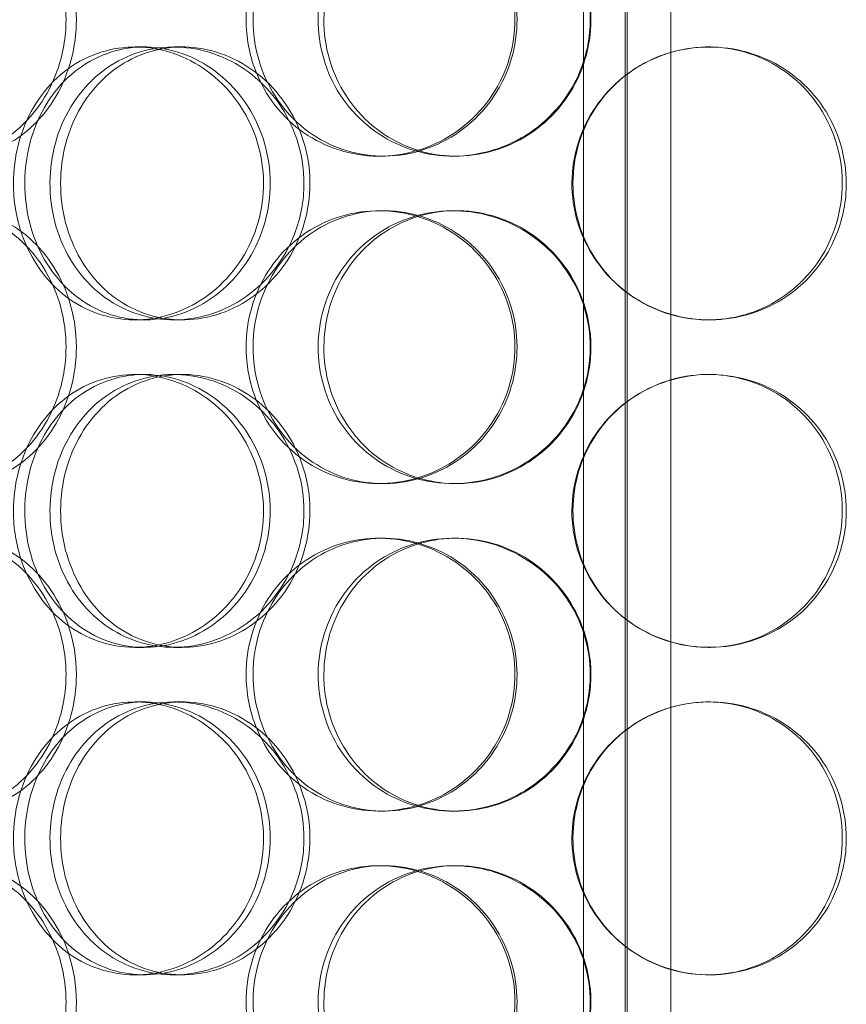
# Model space of a CAD drawing. Units: millimetres. Extents: x 245639 to 260896, y 159113 to 179484.
# Drawn here: x 254017 to 254169, y 175074 to 175255 of the extents above; entities that cross this region are included whole.
import ezdxf

# ---------------------------------------------------------------- set-up
doc = ezdxf.new("R2010")
doc.units = ezdxf.units.MM
doc.linetypes.add('DASHED', pattern=[0])
doc.layers.add('Hidden (ISO)', color=7, linetype='DASHED', lineweight=18)

msp = doc.modelspace()

# ---------------------------------------------------------------- linework, layer by layer
at = {"layer": 'Hidden (ISO)', "ltscale": 13.043367}
for p, q in [((254128.31, 173589.75), (254128.31, 175639.75)), ((254128.32, 175639.75), (254128.32, 173589.75)), ((254128.69, 173589.75), (254128.69, 175639.75))]:
    msp.add_line(p, q, dxfattribs=at)
at = {"layer": 'Hidden (ISO)', "ltscale": 12.691861}
for p, q in [((254120.69, 174532.87), (254120.69, 175477.75)), ((254136.69, 174532.87), (254136.69, 175477.75))]:
    msp.add_line(p, q, dxfattribs=at)
at = {"layer": 'Hidden (ISO)', "ltscale": 0.190278}
for p, q in [((254038.52, 175249.75), (254040.18, 175249.75)), ((254045.62, 175249.75), (254047.15, 175249.75)), ((254143.52, 175249.75), (254143.8, 175249.75)), ((254084.02, 175229.75), (254083.18, 175229.75)), ((254097.36, 175229.75), (254096.77, 175229.75)), ((254083.18, 175219.75), (254084.02, 175219.75)), ((254096.77, 175219.75), (254097.36, 175219.75)), ((254040.18, 175199.75), (254038.52, 175199.75)), ((254047.15, 175199.75), (254045.62, 175199.75)), ((254143.8, 175199.75), (254143.52, 175199.75)), ((254038.52, 175189.75), (254040.18, 175189.75)), ((254045.62, 175189.75), (254047.15, 175189.75)), ((254143.52, 175189.75), (254143.8, 175189.75)), ((254084.02, 175169.75), (254083.18, 175169.75)), ((254097.36, 175169.75), (254096.77, 175169.75)), ((254083.18, 175159.75), (254084.02, 175159.75)), ((254096.77, 175159.75), (254097.36, 175159.75)), ((254040.18, 175139.75), (254038.52, 175139.75)), ((254047.15, 175139.75), (254045.62, 175139.75)), ((254143.8, 175139.75), (254143.52, 175139.75)), ((254038.52, 175129.75), (254040.18, 175129.75)), ((254045.62, 175129.75), (254047.15, 175129.75)), ((254143.52, 175129.75), (254143.8, 175129.75)), ((254084.02, 175109.75), (254083.18, 175109.75)), ((254097.36, 175109.75), (254096.77, 175109.75)), ((254083.18, 175099.75), (254084.02, 175099.75)), ((254096.77, 175099.75), (254097.36, 175099.75)), ((254040.18, 175079.75), (254038.52, 175079.75)), ((254047.15, 175079.75), (254045.62, 175079.75)), ((254143.8, 175079.75), (254143.52, 175079.75))]:
    msp.add_line(p, q, dxfattribs=at)
at = {"layer": 'Hidden (ISO)', "ltscale": 7.513929}
for points in [[(254025.86, 175254.75), (254025.86, 175259.67), (254024.52, 175264.59), (254022.11, 175268.68), (254019.7, 175272.77), (254016.22, 175276.02), (254012.33, 175277.89), (254008.51, 175279.72), (254004.31, 175280.22), (254000.43, 175279.28), (253996.46, 175278.33), (253992.85, 175275.88), (253990.13, 175272.35), (253987.44, 175268.85), (253985.63, 175264.31), (253984.93, 175259.47), (253984.23, 175254.65), (253984.62, 175249.56), (253986.08, 175245.03), (253987.53, 175240.48), (253990.06, 175236.52), (253993.32, 175233.82), (253996.55, 175231.15), (254000.49, 175229.71), (254004.53, 175229.75), (254008.59, 175229.79), (254012.73, 175231.3), (254016.23, 175234.05), (254019.77, 175236.82), (254022.63, 175240.84), (254024.26, 175245.43), (254025.31, 175248.39), (254025.86, 175251.57), (254025.86, 175254.75)], [(254058.85, 175254.75), (254058.85, 175259.67), (254060.28, 175264.59), (254062.92, 175268.68), (254065.56, 175272.77), (254069.41, 175276.02), (254073.87, 175277.89), (254078.26, 175279.72), (254083.22, 175280.22), (254087.95, 175279.28), (254092.78, 175278.33), (254097.35, 175275.88), (254100.86, 175272.35), (254104.33, 175268.85), (254106.74, 175264.31), (254107.68, 175259.47), (254108.61, 175254.65), (254108.07, 175249.56), (254106.16, 175245.03), (254104.23, 175240.48), (254100.91, 175236.52), (254096.78, 175233.82), (254092.69, 175231.15), (254087.82, 175229.71), (254082.99, 175229.75), (254078.16, 175229.79), (254073.38, 175231.3), (254069.44, 175234.05), (254065.46, 175236.82), (254062.34, 175240.84), (254060.58, 175245.43), (254059.44, 175248.39), (254058.85, 175251.57), (254058.85, 175254.75)], [(254121.92, 175254.75), (254121.92, 175259.67), (254120.41, 175264.59), (254117.64, 175268.68), (254114.87, 175272.77), (254110.85, 175276.02), (254106.27, 175277.89), (254101.75, 175279.72), (254096.71, 175280.22), (254091.97, 175279.28), (254087.12, 175278.33), (254082.6, 175275.88), (254079.16, 175272.35), (254075.75, 175268.85), (254073.41, 175264.31), (254072.5, 175259.47), (254071.59, 175254.65), (254072.11, 175249.56), (254073.98, 175245.03), (254075.85, 175240.48), (254079.09, 175236.52), (254083.18, 175233.82), (254087.22, 175231.15), (254092.08, 175229.71), (254096.96, 175229.75), (254101.86, 175229.79), (254106.76, 175231.3), (254110.84, 175234.05), (254114.96, 175236.82), (254118.24, 175240.84), (254120.1, 175245.43), (254121.29, 175248.39), (254121.92, 175251.57), (254121.92, 175254.75)], [(254016.22, 175224.75), (254016.22, 175229.67), (254017.5, 175234.59), (254019.9, 175238.68), (254022.29, 175242.77), (254025.8, 175246.02), (254029.9, 175247.89), (254033.94, 175249.72), (254038.54, 175250.22), (254042.96, 175249.28), (254047.48, 175248.33), (254051.79, 175245.88), (254055.12, 175242.35), (254058.41, 175238.85), (254060.72, 175234.31), (254061.61, 175229.47), (254062.5, 175224.65), (254061.99, 175219.56), (254060.16, 175215.03), (254058.32, 175210.48), (254055.16, 175206.52), (254051.26, 175203.82), (254047.4, 175201.15), (254042.83, 175199.71), (254038.34, 175199.75), (254033.84, 175199.79), (254029.45, 175201.3), (254025.84, 175204.05), (254022.2, 175206.82), (254019.38, 175210.84), (254017.78, 175215.43), (254016.75, 175218.39), (254016.22, 175221.57), (254016.22, 175224.75)], [(254069.46, 175224.75), (254069.46, 175229.67), (254068, 175234.59), (254065.35, 175238.68), (254062.7, 175242.77), (254058.87, 175246.02), (254054.54, 175247.89), (254050.28, 175249.72), (254045.55, 175250.22), (254041.15, 175249.28), (254036.65, 175248.33), (254032.5, 175245.88), (254029.36, 175242.35), (254026.24, 175238.85), (254024.13, 175234.31), (254023.31, 175229.47), (254022.49, 175224.65), (254022.96, 175219.56), (254024.65, 175215.03), (254026.35, 175210.48), (254029.29, 175206.52), (254033.04, 175203.82), (254036.74, 175201.15), (254041.23, 175199.71), (254045.8, 175199.75), (254050.37, 175199.79), (254054.99, 175201.3), (254058.87, 175204.05), (254062.79, 175206.82), (254065.92, 175210.84), (254067.71, 175215.43), (254068.86, 175218.39), (254069.46, 175221.57), (254069.46, 175224.75)], [(254168.84, 175224.75), (254168.84, 175229.67), (254167.36, 175234.59), (254164.62, 175238.68), (254161.89, 175242.77), (254157.91, 175246.02), (254153.33, 175247.89), (254148.82, 175249.72), (254143.75, 175250.22), (254138.95, 175249.28), (254134.03, 175248.33), (254129.41, 175245.88), (254125.87, 175242.35), (254122.37, 175238.85), (254119.95, 175234.31), (254119.01, 175229.47), (254118.07, 175224.65), (254118.61, 175219.56), (254120.54, 175215.03), (254122.48, 175210.48), (254125.81, 175206.52), (254129.99, 175203.82), (254134.13, 175201.15), (254139.06, 175199.71), (254143.99, 175199.75), (254148.93, 175199.79), (254153.83, 175201.3), (254157.89, 175204.05), (254161.99, 175206.82), (254165.22, 175210.84), (254167.05, 175215.43), (254168.23, 175218.39), (254168.84, 175221.57), (254168.84, 175224.75)], [(254025.86, 175194.75), (254025.86, 175199.67), (254024.52, 175204.59), (254022.11, 175208.68), (254019.7, 175212.77), (254016.22, 175216.02), (254012.33, 175217.89), (254008.51, 175219.72), (254004.31, 175220.22), (254000.43, 175219.28), (253996.46, 175218.33), (253992.85, 175215.88), (253990.13, 175212.35), (253987.44, 175208.85), (253985.63, 175204.31), (253984.93, 175199.47), (253984.23, 175194.65), (253984.62, 175189.56), (253986.08, 175185.03), (253987.53, 175180.48), (253990.06, 175176.52), (253993.32, 175173.82), (253996.55, 175171.15), (254000.49, 175169.71), (254004.53, 175169.75), (254008.59, 175169.79), (254012.73, 175171.3), (254016.23, 175174.05), (254019.77, 175176.82), (254022.63, 175180.84), (254024.26, 175185.43), (254025.31, 175188.39), (254025.86, 175191.57), (254025.86, 175194.75)], [(254058.85, 175194.75), (254058.85, 175199.67), (254060.28, 175204.59), (254062.92, 175208.68), (254065.56, 175212.77), (254069.41, 175216.02), (254073.87, 175217.89), (254078.26, 175219.72), (254083.22, 175220.22), (254087.95, 175219.28), (254092.78, 175218.33), (254097.35, 175215.88), (254100.86, 175212.35), (254104.33, 175208.85), (254106.74, 175204.31), (254107.68, 175199.47), (254108.61, 175194.65), (254108.07, 175189.56), (254106.16, 175185.03), (254104.23, 175180.48), (254100.91, 175176.52), (254096.78, 175173.82), (254092.69, 175171.15), (254087.82, 175169.71), (254082.99, 175169.75), (254078.16, 175169.79), (254073.38, 175171.3), (254069.44, 175174.05), (254065.46, 175176.82), (254062.34, 175180.84), (254060.58, 175185.43), (254059.44, 175188.39), (254058.85, 175191.57), (254058.85, 175194.75)], [(254121.92, 175194.75), (254121.92, 175199.67), (254120.41, 175204.59), (254117.64, 175208.68), (254114.87, 175212.77), (254110.85, 175216.02), (254106.27, 175217.89), (254101.75, 175219.72), (254096.71, 175220.22), (254091.97, 175219.28), (254087.12, 175218.33), (254082.6, 175215.88), (254079.16, 175212.35), (254075.75, 175208.85), (254073.41, 175204.31), (254072.5, 175199.47), (254071.59, 175194.65), (254072.11, 175189.56), (254073.98, 175185.03), (254075.85, 175180.48), (254079.09, 175176.52), (254083.18, 175173.82), (254087.22, 175171.15), (254092.08, 175169.71), (254096.96, 175169.75), (254101.86, 175169.79), (254106.76, 175171.3), (254110.84, 175174.05), (254114.96, 175176.82), (254118.24, 175180.84), (254120.1, 175185.43), (254121.29, 175188.39), (254121.92, 175191.57), (254121.92, 175194.75)], [(254016.22, 175164.75), (254016.22, 175169.67), (254017.5, 175174.59), (254019.9, 175178.68), (254022.29, 175182.77), (254025.8, 175186.02), (254029.9, 175187.89), (254033.94, 175189.72), (254038.54, 175190.22), (254042.96, 175189.28), (254047.48, 175188.33), (254051.79, 175185.88), (254055.12, 175182.35), (254058.41, 175178.85), (254060.72, 175174.31), (254061.61, 175169.47), (254062.5, 175164.65), (254061.99, 175159.56), (254060.16, 175155.03), (254058.32, 175150.48), (254055.16, 175146.52), (254051.26, 175143.82), (254047.4, 175141.15), (254042.83, 175139.71), (254038.34, 175139.75), (254033.84, 175139.79), (254029.45, 175141.3), (254025.84, 175144.05), (254022.2, 175146.82), (254019.38, 175150.84), (254017.78, 175155.43), (254016.75, 175158.39), (254016.22, 175161.57), (254016.22, 175164.75)], [(254069.46, 175164.75), (254069.46, 175169.67), (254068, 175174.59), (254065.35, 175178.68), (254062.7, 175182.77), (254058.87, 175186.02), (254054.54, 175187.89), (254050.28, 175189.72), (254045.55, 175190.22), (254041.15, 175189.28), (254036.65, 175188.33), (254032.5, 175185.88), (254029.36, 175182.35), (254026.24, 175178.85), (254024.13, 175174.31), (254023.31, 175169.47), (254022.49, 175164.65), (254022.96, 175159.56), (254024.65, 175155.03), (254026.35, 175150.48), (254029.29, 175146.52), (254033.04, 175143.82), (254036.74, 175141.15), (254041.23, 175139.71), (254045.8, 175139.75), (254050.37, 175139.79), (254054.99, 175141.3), (254058.87, 175144.05), (254062.79, 175146.82), (254065.92, 175150.84), (254067.71, 175155.43), (254068.86, 175158.39), (254069.46, 175161.57), (254069.46, 175164.75)], [(254168.84, 175164.75), (254168.84, 175169.67), (254167.36, 175174.59), (254164.62, 175178.68), (254161.89, 175182.77), (254157.91, 175186.02), (254153.33, 175187.89), (254148.82, 175189.72), (254143.75, 175190.22), (254138.95, 175189.28), (254134.03, 175188.33), (254129.41, 175185.88), (254125.87, 175182.35), (254122.37, 175178.85), (254119.95, 175174.31), (254119.01, 175169.47), (254118.07, 175164.65), (254118.61, 175159.56), (254120.54, 175155.03), (254122.48, 175150.48), (254125.81, 175146.52), (254129.99, 175143.82), (254134.13, 175141.15), (254139.06, 175139.71), (254143.99, 175139.75), (254148.93, 175139.79), (254153.83, 175141.3), (254157.89, 175144.05), (254161.99, 175146.82), (254165.22, 175150.84), (254167.05, 175155.43), (254168.23, 175158.39), (254168.84, 175161.57), (254168.84, 175164.75)], [(254025.86, 175134.75), (254025.86, 175139.67), (254024.52, 175144.59), (254022.11, 175148.68), (254019.7, 175152.77), (254016.22, 175156.02), (254012.33, 175157.89), (254008.51, 175159.72), (254004.31, 175160.22), (254000.43, 175159.28), (253996.46, 175158.33), (253992.85, 175155.88), (253990.13, 175152.35), (253987.44, 175148.85), (253985.63, 175144.31), (253984.93, 175139.47), (253984.23, 175134.65), (253984.62, 175129.56), (253986.08, 175125.03), (253987.53, 175120.48), (253990.06, 175116.52), (253993.32, 175113.82), (253996.55, 175111.15), (254000.49, 175109.71), (254004.53, 175109.75), (254008.59, 175109.79), (254012.73, 175111.3), (254016.23, 175114.05), (254019.77, 175116.82), (254022.63, 175120.84), (254024.26, 175125.43), (254025.31, 175128.39), (254025.86, 175131.57), (254025.86, 175134.75)], [(254058.85, 175134.75), (254058.85, 175139.67), (254060.28, 175144.59), (254062.92, 175148.68), (254065.56, 175152.77), (254069.41, 175156.02), (254073.87, 175157.89), (254078.26, 175159.72), (254083.22, 175160.22), (254087.95, 175159.28), (254092.78, 175158.33), (254097.35, 175155.88), (254100.86, 175152.35), (254104.33, 175148.85), (254106.74, 175144.31), (254107.68, 175139.47), (254108.61, 175134.65), (254108.07, 175129.56), (254106.16, 175125.03), (254104.23, 175120.48), (254100.91, 175116.52), (254096.78, 175113.82), (254092.69, 175111.15), (254087.82, 175109.71), (254082.99, 175109.75), (254078.16, 175109.79), (254073.38, 175111.3), (254069.44, 175114.05), (254065.46, 175116.82), (254062.34, 175120.84), (254060.58, 175125.43), (254059.44, 175128.39), (254058.85, 175131.57), (254058.85, 175134.75)], [(254121.92, 175134.75), (254121.92, 175139.67), (254120.41, 175144.59), (254117.64, 175148.68), (254114.87, 175152.77), (254110.85, 175156.02), (254106.27, 175157.89), (254101.75, 175159.72), (254096.71, 175160.22), (254091.97, 175159.28), (254087.12, 175158.33), (254082.6, 175155.88), (254079.16, 175152.35), (254075.75, 175148.85), (254073.41, 175144.31), (254072.5, 175139.47), (254071.59, 175134.65), (254072.11, 175129.56), (254073.98, 175125.03), (254075.85, 175120.48), (254079.09, 175116.52), (254083.18, 175113.82), (254087.22, 175111.15), (254092.08, 175109.71), (254096.96, 175109.75), (254101.86, 175109.79), (254106.76, 175111.3), (254110.84, 175114.05), (254114.96, 175116.82), (254118.24, 175120.84), (254120.1, 175125.43), (254121.29, 175128.39), (254121.92, 175131.57), (254121.92, 175134.75)], [(254016.22, 175104.75), (254016.22, 175109.67), (254017.5, 175114.59), (254019.9, 175118.68), (254022.29, 175122.77), (254025.8, 175126.02), (254029.9, 175127.89), (254033.94, 175129.72), (254038.54, 175130.22), (254042.96, 175129.28), (254047.48, 175128.33), (254051.79, 175125.88), (254055.12, 175122.35), (254058.41, 175118.85), (254060.72, 175114.31), (254061.61, 175109.47), (254062.5, 175104.65), (254061.99, 175099.56), (254060.16, 175095.03), (254058.32, 175090.48), (254055.16, 175086.52), (254051.26, 175083.82), (254047.4, 175081.15), (254042.83, 175079.71), (254038.34, 175079.75), (254033.84, 175079.79), (254029.45, 175081.3), (254025.84, 175084.05), (254022.2, 175086.82), (254019.38, 175090.84), (254017.78, 175095.43), (254016.75, 175098.39), (254016.22, 175101.57), (254016.22, 175104.75)], [(254069.46, 175104.75), (254069.46, 175109.67), (254068, 175114.59), (254065.35, 175118.68), (254062.7, 175122.77), (254058.87, 175126.02), (254054.54, 175127.89), (254050.28, 175129.72), (254045.55, 175130.22), (254041.15, 175129.28), (254036.65, 175128.33), (254032.5, 175125.88), (254029.36, 175122.35), (254026.24, 175118.85), (254024.13, 175114.31), (254023.31, 175109.47), (254022.49, 175104.65), (254022.96, 175099.56), (254024.65, 175095.03), (254026.35, 175090.48), (254029.29, 175086.52), (254033.04, 175083.82), (254036.74, 175081.15), (254041.23, 175079.71), (254045.8, 175079.75), (254050.37, 175079.79), (254054.99, 175081.3), (254058.87, 175084.05), (254062.79, 175086.82), (254065.92, 175090.84), (254067.71, 175095.43), (254068.86, 175098.39), (254069.46, 175101.57), (254069.46, 175104.75)], [(254168.84, 175104.75), (254168.84, 175109.67), (254167.36, 175114.59), (254164.62, 175118.68), (254161.89, 175122.77), (254157.91, 175126.02), (254153.33, 175127.89), (254148.82, 175129.72), (254143.75, 175130.22), (254138.95, 175129.28), (254134.03, 175128.33), (254129.41, 175125.88), (254125.87, 175122.35), (254122.37, 175118.85), (254119.95, 175114.31), (254119.01, 175109.47), (254118.07, 175104.65), (254118.61, 175099.56), (254120.54, 175095.03), (254122.48, 175090.48), (254125.81, 175086.52), (254129.99, 175083.82), (254134.13, 175081.15), (254139.06, 175079.71), (254143.99, 175079.75), (254148.93, 175079.79), (254153.83, 175081.3), (254157.89, 175084.05), (254161.99, 175086.82), (254165.22, 175090.84), (254167.05, 175095.43), (254168.23, 175098.39), (254168.84, 175101.57), (254168.84, 175104.75)], [(254025.86, 175074.75), (254025.86, 175079.67), (254024.52, 175084.59), (254022.11, 175088.68), (254019.7, 175092.77), (254016.22, 175096.02), (254012.33, 175097.89), (254008.51, 175099.72), (254004.31, 175100.22), (254000.43, 175099.28), (253996.46, 175098.33), (253992.85, 175095.88), (253990.13, 175092.35), (253987.44, 175088.85), (253985.63, 175084.31), (253984.93, 175079.47), (253984.23, 175074.65), (253984.62, 175069.56), (253986.08, 175065.03), (253987.53, 175060.48), (253990.06, 175056.52), (253993.32, 175053.82), (253996.55, 175051.15), (254000.49, 175049.71), (254004.53, 175049.75), (254008.59, 175049.79), (254012.73, 175051.3), (254016.23, 175054.05), (254019.77, 175056.82), (254022.63, 175060.84), (254024.26, 175065.43), (254025.31, 175068.39), (254025.86, 175071.57), (254025.86, 175074.75)], [(254058.85, 175074.75), (254058.85, 175079.67), (254060.28, 175084.59), (254062.92, 175088.68), (254065.56, 175092.77), (254069.41, 175096.02), (254073.87, 175097.89), (254078.26, 175099.72), (254083.22, 175100.22), (254087.95, 175099.28), (254092.78, 175098.33), (254097.35, 175095.88), (254100.86, 175092.35), (254104.33, 175088.85), (254106.74, 175084.31), (254107.68, 175079.47), (254108.61, 175074.65), (254108.07, 175069.56), (254106.16, 175065.03), (254104.23, 175060.48), (254100.91, 175056.52), (254096.78, 175053.82), (254092.69, 175051.15), (254087.82, 175049.71), (254082.99, 175049.75), (254078.16, 175049.79), (254073.38, 175051.3), (254069.44, 175054.05), (254065.46, 175056.82), (254062.34, 175060.84), (254060.58, 175065.43), (254059.44, 175068.39), (254058.85, 175071.57), (254058.85, 175074.75)], [(254121.92, 175074.75), (254121.92, 175079.67), (254120.41, 175084.59), (254117.64, 175088.68), (254114.87, 175092.77), (254110.85, 175096.02), (254106.27, 175097.89), (254101.75, 175099.72), (254096.71, 175100.22), (254091.97, 175099.28), (254087.12, 175098.33), (254082.6, 175095.88), (254079.16, 175092.35), (254075.75, 175088.85), (254073.41, 175084.31), (254072.5, 175079.47), (254071.59, 175074.65), (254072.11, 175069.56), (254073.98, 175065.03), (254075.85, 175060.48), (254079.09, 175056.52), (254083.18, 175053.82), (254087.22, 175051.15), (254092.08, 175049.71), (254096.96, 175049.75), (254101.86, 175049.79), (254106.76, 175051.3), (254110.84, 175054.05), (254114.96, 175056.82), (254118.24, 175060.84), (254120.1, 175065.43), (254121.29, 175068.39), (254121.92, 175071.57), (254121.92, 175074.75)]]:
    msp.add_open_spline(points, degree=3, knots=[-3.141593, -3.141593, -3.141593, -3.141593, -2.550756, -2.550756, -2.550756, -1.9595, -1.9595, -1.9595, -1.37715, -1.37715, -1.37715, -0.781065, -0.781065, -0.781065, -0.190012, -0.190012, -0.190012, 0.399119, 0.399119, 0.399119, 0.991975, 0.991975, 0.991975, 1.578384, 1.578384, 1.578384, 2.166167, 2.166167, 2.166167, 2.759628, 2.759628, 2.759628, 3.141593, 3.141593, 3.141593, 3.141593], dxfattribs=at)
at = {"layer": 'Hidden (ISO)', "ltscale": 7.44412}
for points in [[(254027.76, 175254.75), (254027.76, 175249.81), (254026.44, 175244.87), (254024.05, 175240.77), (254021.67, 175236.68), (254018.24, 175233.44), (254014.42, 175231.58), (254010.66, 175229.76), (254006.53, 175229.28), (254002.72, 175230.24), (253998.82, 175231.21), (253995.28, 175233.69), (253992.62, 175237.24), (253989.98, 175240.77), (253988.22, 175245.35), (253987.56, 175250.22), (253986.89, 175255.07), (253987.32, 175260.18), (253988.79, 175264.7), (253990.26, 175269.25), (253992.78, 175273.18), (253996.02, 175275.84), (253999.21, 175278.46), (254003.1, 175279.84), (254007.08, 175279.75), (254011.07, 175279.65), (254015.13, 175278.07), (254018.54, 175275.26), (254021.99, 175272.43), (254024.76, 175268.35), (254026.31, 175263.72), (254027.26, 175260.86), (254027.76, 175257.81), (254027.76, 175254.75)], [(254060.14, 175254.75), (254060.14, 175249.81), (254061.55, 175244.87), (254064.16, 175240.77), (254066.77, 175236.68), (254070.57, 175233.44), (254074.96, 175231.58), (254079.28, 175229.76), (254084.15, 175229.28), (254088.79, 175230.24), (254093.55, 175231.21), (254098.03, 175233.69), (254101.46, 175237.24), (254104.87, 175240.77), (254107.22, 175245.35), (254108.1, 175250.22), (254108.99, 175255.07), (254108.41, 175260.18), (254106.47, 175264.7), (254104.53, 175269.25), (254101.22, 175273.18), (254097.12, 175275.84), (254093.08, 175278.46), (254088.28, 175279.84), (254083.54, 175279.75), (254078.79, 175279.65), (254074.12, 175278.07), (254070.28, 175275.26), (254066.39, 175272.43), (254063.38, 175268.35), (254061.7, 175263.72), (254060.67, 175260.86), (254060.14, 175257.81), (254060.14, 175254.75)], [(254122.04, 175254.75), (254122.04, 175249.81), (254120.55, 175244.87), (254117.81, 175240.77), (254115.08, 175236.68), (254111.12, 175233.44), (254106.6, 175231.58), (254102.16, 175229.76), (254097.21, 175229.28), (254092.56, 175230.24), (254087.79, 175231.21), (254083.35, 175233.69), (254079.98, 175237.24), (254076.64, 175240.77), (254074.36, 175245.35), (254073.5, 175250.22), (254072.65, 175255.07), (254073.2, 175260.18), (254075.09, 175264.7), (254076.98, 175269.25), (254080.21, 175273.18), (254084.26, 175275.84), (254088.26, 175278.46), (254093.05, 175279.84), (254097.85, 175279.75), (254102.66, 175279.65), (254107.46, 175278.07), (254111.44, 175275.26), (254115.46, 175272.43), (254118.63, 175268.35), (254120.39, 175263.72), (254121.48, 175260.86), (254122.04, 175257.81), (254122.04, 175254.75)], [(254018.29, 175224.75), (254018.29, 175219.81), (254019.57, 175214.87), (254021.94, 175210.77), (254024.3, 175206.68), (254027.76, 175203.44), (254031.8, 175201.58), (254035.77, 175199.76), (254040.29, 175199.28), (254044.63, 175200.24), (254049.08, 175201.21), (254053.31, 175203.69), (254056.56, 175207.24), (254059.79, 175210.77), (254062.04, 175215.35), (254062.88, 175220.22), (254063.73, 175225.07), (254063.17, 175230.18), (254061.33, 175234.7), (254059.47, 175239.25), (254056.32, 175243.18), (254052.45, 175245.84), (254048.64, 175248.46), (254044.14, 175249.84), (254039.74, 175249.75), (254035.32, 175249.65), (254031.02, 175248.07), (254027.5, 175245.26), (254023.95, 175242.43), (254021.22, 175238.35), (254019.71, 175233.72), (254018.77, 175230.86), (254018.29, 175227.81), (254018.29, 175224.75)], [(254070.55, 175224.75), (254070.55, 175219.81), (254069.11, 175214.87), (254066.49, 175210.77), (254063.87, 175206.68), (254060.1, 175203.44), (254055.84, 175201.58), (254051.64, 175199.76), (254047, 175199.28), (254042.68, 175200.24), (254038.26, 175201.21), (254034.18, 175203.69), (254031.11, 175207.24), (254028.06, 175210.77), (254026, 175215.35), (254025.22, 175220.22), (254024.45, 175225.07), (254024.95, 175230.18), (254026.66, 175234.7), (254028.37, 175239.25), (254031.31, 175243.18), (254035.03, 175245.84), (254038.7, 175248.46), (254043.13, 175249.84), (254047.61, 175249.75), (254052.1, 175249.65), (254056.63, 175248.07), (254060.41, 175245.26), (254064.24, 175242.43), (254067.27, 175238.35), (254068.97, 175233.72), (254070.01, 175230.86), (254070.55, 175227.81), (254070.55, 175224.75)], [(254168.1, 175224.75), (254168.1, 175219.81), (254166.63, 175214.87), (254163.93, 175210.77), (254161.23, 175206.68), (254157.31, 175203.44), (254152.8, 175201.58), (254148.36, 175199.76), (254143.38, 175199.28), (254138.66, 175200.24), (254133.83, 175201.21), (254129.29, 175203.69), (254125.83, 175207.24), (254122.4, 175210.77), (254120.04, 175215.35), (254119.15, 175220.22), (254118.27, 175225.07), (254118.84, 175230.18), (254120.79, 175234.7), (254122.74, 175239.25), (254126.07, 175243.18), (254130.22, 175245.84), (254134.31, 175248.46), (254139.17, 175249.84), (254144.01, 175249.75), (254148.86, 175249.65), (254153.66, 175248.07), (254157.61, 175245.26), (254161.61, 175242.43), (254164.74, 175238.35), (254166.47, 175233.72), (254167.54, 175230.86), (254168.1, 175227.81), (254168.1, 175224.75)], [(254027.76, 175194.75), (254027.76, 175189.81), (254026.44, 175184.87), (254024.05, 175180.77), (254021.67, 175176.68), (254018.24, 175173.44), (254014.42, 175171.58), (254010.66, 175169.76), (254006.53, 175169.28), (254002.72, 175170.24), (253998.82, 175171.21), (253995.28, 175173.69), (253992.62, 175177.24), (253989.98, 175180.77), (253988.22, 175185.35), (253987.56, 175190.22), (253986.89, 175195.07), (253987.32, 175200.18), (253988.79, 175204.7), (253990.26, 175209.25), (253992.78, 175213.18), (253996.02, 175215.84), (253999.21, 175218.46), (254003.1, 175219.84), (254007.08, 175219.75), (254011.07, 175219.65), (254015.13, 175218.07), (254018.54, 175215.26), (254021.99, 175212.43), (254024.76, 175208.35), (254026.31, 175203.72), (254027.26, 175200.86), (254027.76, 175197.81), (254027.76, 175194.75)], [(254060.14, 175194.75), (254060.14, 175189.81), (254061.55, 175184.87), (254064.16, 175180.77), (254066.77, 175176.68), (254070.57, 175173.44), (254074.96, 175171.58), (254079.28, 175169.76), (254084.15, 175169.28), (254088.79, 175170.24), (254093.55, 175171.21), (254098.03, 175173.69), (254101.46, 175177.24), (254104.87, 175180.77), (254107.22, 175185.35), (254108.1, 175190.22), (254108.99, 175195.07), (254108.41, 175200.18), (254106.47, 175204.7), (254104.53, 175209.25), (254101.22, 175213.18), (254097.12, 175215.84), (254093.08, 175218.46), (254088.28, 175219.84), (254083.54, 175219.75), (254078.79, 175219.65), (254074.12, 175218.07), (254070.28, 175215.26), (254066.39, 175212.43), (254063.38, 175208.35), (254061.7, 175203.72), (254060.67, 175200.86), (254060.14, 175197.81), (254060.14, 175194.75)], [(254122.04, 175194.75), (254122.04, 175189.81), (254120.55, 175184.87), (254117.81, 175180.77), (254115.08, 175176.68), (254111.12, 175173.44), (254106.6, 175171.58), (254102.16, 175169.76), (254097.21, 175169.28), (254092.56, 175170.24), (254087.79, 175171.21), (254083.35, 175173.69), (254079.98, 175177.24), (254076.64, 175180.77), (254074.36, 175185.35), (254073.5, 175190.22), (254072.65, 175195.07), (254073.2, 175200.18), (254075.09, 175204.7), (254076.98, 175209.25), (254080.21, 175213.18), (254084.26, 175215.84), (254088.26, 175218.46), (254093.05, 175219.84), (254097.85, 175219.75), (254102.66, 175219.65), (254107.46, 175218.07), (254111.44, 175215.26), (254115.46, 175212.43), (254118.63, 175208.35), (254120.39, 175203.72), (254121.48, 175200.86), (254122.04, 175197.81), (254122.04, 175194.75)], [(254018.29, 175164.75), (254018.29, 175159.81), (254019.57, 175154.87), (254021.94, 175150.77), (254024.3, 175146.68), (254027.76, 175143.44), (254031.8, 175141.58), (254035.77, 175139.76), (254040.29, 175139.28), (254044.63, 175140.24), (254049.08, 175141.21), (254053.31, 175143.69), (254056.56, 175147.24), (254059.79, 175150.77), (254062.04, 175155.35), (254062.88, 175160.22), (254063.73, 175165.07), (254063.17, 175170.18), (254061.33, 175174.7), (254059.47, 175179.25), (254056.32, 175183.18), (254052.45, 175185.84), (254048.64, 175188.46), (254044.14, 175189.84), (254039.74, 175189.75), (254035.32, 175189.65), (254031.02, 175188.07), (254027.5, 175185.26), (254023.95, 175182.43), (254021.22, 175178.35), (254019.71, 175173.72), (254018.77, 175170.86), (254018.29, 175167.81), (254018.29, 175164.75)], [(254070.55, 175164.75), (254070.55, 175159.81), (254069.11, 175154.87), (254066.49, 175150.77), (254063.87, 175146.68), (254060.1, 175143.44), (254055.84, 175141.58), (254051.64, 175139.76), (254047, 175139.28), (254042.68, 175140.24), (254038.26, 175141.21), (254034.18, 175143.69), (254031.11, 175147.24), (254028.06, 175150.77), (254026, 175155.35), (254025.22, 175160.22), (254024.45, 175165.07), (254024.95, 175170.18), (254026.66, 175174.7), (254028.37, 175179.25), (254031.31, 175183.18), (254035.03, 175185.84), (254038.7, 175188.46), (254043.13, 175189.84), (254047.61, 175189.75), (254052.1, 175189.65), (254056.63, 175188.07), (254060.41, 175185.26), (254064.24, 175182.43), (254067.27, 175178.35), (254068.97, 175173.72), (254070.01, 175170.86), (254070.55, 175167.81), (254070.55, 175164.75)], [(254168.1, 175164.75), (254168.1, 175159.81), (254166.63, 175154.87), (254163.93, 175150.77), (254161.23, 175146.68), (254157.31, 175143.44), (254152.8, 175141.58), (254148.36, 175139.76), (254143.38, 175139.28), (254138.66, 175140.24), (254133.83, 175141.21), (254129.29, 175143.69), (254125.83, 175147.24), (254122.4, 175150.77), (254120.04, 175155.35), (254119.15, 175160.22), (254118.27, 175165.07), (254118.84, 175170.18), (254120.79, 175174.7), (254122.74, 175179.25), (254126.07, 175183.18), (254130.22, 175185.84), (254134.31, 175188.46), (254139.17, 175189.84), (254144.01, 175189.75), (254148.86, 175189.65), (254153.66, 175188.07), (254157.61, 175185.26), (254161.61, 175182.43), (254164.74, 175178.35), (254166.47, 175173.72), (254167.54, 175170.86), (254168.1, 175167.81), (254168.1, 175164.75)], [(254027.76, 175134.75), (254027.76, 175129.81), (254026.44, 175124.87), (254024.05, 175120.77), (254021.67, 175116.68), (254018.24, 175113.44), (254014.42, 175111.58), (254010.66, 175109.76), (254006.53, 175109.28), (254002.72, 175110.24), (253998.82, 175111.21), (253995.28, 175113.69), (253992.62, 175117.24), (253989.98, 175120.77), (253988.22, 175125.35), (253987.56, 175130.22), (253986.89, 175135.07), (253987.32, 175140.18), (253988.79, 175144.7), (253990.26, 175149.25), (253992.78, 175153.18), (253996.02, 175155.84), (253999.21, 175158.46), (254003.1, 175159.84), (254007.08, 175159.75), (254011.07, 175159.65), (254015.13, 175158.07), (254018.54, 175155.26), (254021.99, 175152.43), (254024.76, 175148.35), (254026.31, 175143.72), (254027.26, 175140.86), (254027.76, 175137.81), (254027.76, 175134.75)], [(254060.14, 175134.75), (254060.14, 175129.81), (254061.55, 175124.87), (254064.16, 175120.77), (254066.77, 175116.68), (254070.57, 175113.44), (254074.96, 175111.58), (254079.28, 175109.76), (254084.15, 175109.28), (254088.79, 175110.24), (254093.55, 175111.21), (254098.03, 175113.69), (254101.46, 175117.24), (254104.87, 175120.77), (254107.22, 175125.35), (254108.1, 175130.22), (254108.99, 175135.07), (254108.41, 175140.18), (254106.47, 175144.7), (254104.53, 175149.25), (254101.22, 175153.18), (254097.12, 175155.84), (254093.08, 175158.46), (254088.28, 175159.84), (254083.54, 175159.75), (254078.79, 175159.65), (254074.12, 175158.07), (254070.28, 175155.26), (254066.39, 175152.43), (254063.38, 175148.35), (254061.7, 175143.72), (254060.67, 175140.86), (254060.14, 175137.81), (254060.14, 175134.75)], [(254122.04, 175134.75), (254122.04, 175129.81), (254120.55, 175124.87), (254117.81, 175120.77), (254115.08, 175116.68), (254111.12, 175113.44), (254106.6, 175111.58), (254102.16, 175109.76), (254097.21, 175109.28), (254092.56, 175110.24), (254087.79, 175111.21), (254083.35, 175113.69), (254079.98, 175117.24), (254076.64, 175120.77), (254074.36, 175125.35), (254073.5, 175130.22), (254072.65, 175135.07), (254073.2, 175140.18), (254075.09, 175144.7), (254076.98, 175149.25), (254080.21, 175153.18), (254084.26, 175155.84), (254088.26, 175158.46), (254093.05, 175159.84), (254097.85, 175159.75), (254102.66, 175159.65), (254107.46, 175158.07), (254111.44, 175155.26), (254115.46, 175152.43), (254118.63, 175148.35), (254120.39, 175143.72), (254121.48, 175140.86), (254122.04, 175137.81), (254122.04, 175134.75)], [(254018.29, 175104.75), (254018.29, 175099.81), (254019.57, 175094.87), (254021.94, 175090.77), (254024.3, 175086.68), (254027.76, 175083.44), (254031.8, 175081.58), (254035.77, 175079.76), (254040.29, 175079.28), (254044.63, 175080.24), (254049.08, 175081.21), (254053.31, 175083.69), (254056.56, 175087.24), (254059.79, 175090.77), (254062.04, 175095.35), (254062.88, 175100.22), (254063.73, 175105.07), (254063.17, 175110.18), (254061.33, 175114.7), (254059.47, 175119.25), (254056.32, 175123.18), (254052.45, 175125.84), (254048.64, 175128.46), (254044.14, 175129.84), (254039.74, 175129.75), (254035.32, 175129.65), (254031.02, 175128.07), (254027.5, 175125.26), (254023.95, 175122.43), (254021.22, 175118.35), (254019.71, 175113.72), (254018.77, 175110.86), (254018.29, 175107.81), (254018.29, 175104.75)], [(254070.55, 175104.75), (254070.55, 175099.81), (254069.11, 175094.87), (254066.49, 175090.77), (254063.87, 175086.68), (254060.1, 175083.44), (254055.84, 175081.58), (254051.64, 175079.76), (254047, 175079.28), (254042.68, 175080.24), (254038.26, 175081.21), (254034.18, 175083.69), (254031.11, 175087.24), (254028.06, 175090.77), (254026, 175095.35), (254025.22, 175100.22), (254024.45, 175105.07), (254024.95, 175110.18), (254026.66, 175114.7), (254028.37, 175119.25), (254031.31, 175123.18), (254035.03, 175125.84), (254038.7, 175128.46), (254043.13, 175129.84), (254047.61, 175129.75), (254052.1, 175129.65), (254056.63, 175128.07), (254060.41, 175125.26), (254064.24, 175122.43), (254067.27, 175118.35), (254068.97, 175113.72), (254070.01, 175110.86), (254070.55, 175107.81), (254070.55, 175104.75)], [(254168.1, 175104.75), (254168.1, 175099.81), (254166.63, 175094.87), (254163.93, 175090.77), (254161.23, 175086.68), (254157.31, 175083.44), (254152.8, 175081.58), (254148.36, 175079.76), (254143.38, 175079.28), (254138.66, 175080.24), (254133.83, 175081.21), (254129.29, 175083.69), (254125.83, 175087.24), (254122.4, 175090.77), (254120.04, 175095.35), (254119.15, 175100.22), (254118.27, 175105.07), (254118.84, 175110.18), (254120.79, 175114.7), (254122.74, 175119.25), (254126.07, 175123.18), (254130.22, 175125.84), (254134.31, 175128.46), (254139.17, 175129.84), (254144.01, 175129.75), (254148.86, 175129.65), (254153.66, 175128.07), (254157.61, 175125.26), (254161.61, 175122.43), (254164.74, 175118.35), (254166.47, 175113.72), (254167.54, 175110.86), (254168.1, 175107.81), (254168.1, 175104.75)], [(254027.76, 175074.75), (254027.76, 175069.81), (254026.44, 175064.87), (254024.05, 175060.77), (254021.67, 175056.68), (254018.24, 175053.44), (254014.42, 175051.58), (254010.66, 175049.76), (254006.53, 175049.28), (254002.72, 175050.24), (253998.82, 175051.21), (253995.28, 175053.69), (253992.62, 175057.24), (253989.98, 175060.77), (253988.22, 175065.35), (253987.56, 175070.22), (253986.89, 175075.07), (253987.32, 175080.18), (253988.79, 175084.7), (253990.26, 175089.25), (253992.78, 175093.18), (253996.02, 175095.84), (253999.21, 175098.46), (254003.1, 175099.84), (254007.08, 175099.75), (254011.07, 175099.65), (254015.13, 175098.07), (254018.54, 175095.26), (254021.99, 175092.43), (254024.76, 175088.35), (254026.31, 175083.72), (254027.26, 175080.86), (254027.76, 175077.81), (254027.76, 175074.75)], [(254060.14, 175074.75), (254060.14, 175069.81), (254061.55, 175064.87), (254064.16, 175060.77), (254066.77, 175056.68), (254070.57, 175053.44), (254074.96, 175051.58), (254079.28, 175049.76), (254084.15, 175049.28), (254088.79, 175050.24), (254093.55, 175051.21), (254098.03, 175053.69), (254101.46, 175057.24), (254104.87, 175060.77), (254107.22, 175065.35), (254108.1, 175070.22), (254108.99, 175075.07), (254108.41, 175080.18), (254106.47, 175084.7), (254104.53, 175089.25), (254101.22, 175093.18), (254097.12, 175095.84), (254093.08, 175098.46), (254088.28, 175099.84), (254083.54, 175099.75), (254078.79, 175099.65), (254074.12, 175098.07), (254070.28, 175095.26), (254066.39, 175092.43), (254063.38, 175088.35), (254061.7, 175083.72), (254060.67, 175080.86), (254060.14, 175077.81), (254060.14, 175074.75)], [(254122.04, 175074.75), (254122.04, 175069.81), (254120.55, 175064.87), (254117.81, 175060.77), (254115.08, 175056.68), (254111.12, 175053.44), (254106.6, 175051.58), (254102.16, 175049.76), (254097.21, 175049.28), (254092.56, 175050.24), (254087.79, 175051.21), (254083.35, 175053.69), (254079.98, 175057.24), (254076.64, 175060.77), (254074.36, 175065.35), (254073.5, 175070.22), (254072.65, 175075.07), (254073.2, 175080.18), (254075.09, 175084.7), (254076.98, 175089.25), (254080.21, 175093.18), (254084.26, 175095.84), (254088.26, 175098.46), (254093.05, 175099.84), (254097.85, 175099.75), (254102.66, 175099.65), (254107.46, 175098.07), (254111.44, 175095.26), (254115.46, 175092.43), (254118.63, 175088.35), (254120.39, 175083.72), (254121.48, 175080.86), (254122.04, 175077.81), (254122.04, 175074.75)]]:
    msp.add_open_spline(points, degree=3, knots=[-3.141593, -3.141593, -3.141593, -3.141593, -2.548374, -2.548374, -2.548374, -1.9561, -1.9561, -1.9561, -1.373298, -1.373298, -1.373298, -0.775825, -0.775825, -0.775825, -0.18228, -0.18228, -0.18228, 0.409527, 0.409527, 0.409527, 1.003875, 1.003875, 1.003875, 1.590619, 1.590619, 1.590619, 2.179212, 2.179212, 2.179212, 2.774697, 2.774697, 2.774697, 3.141593, 3.141593, 3.141593, 3.141593], dxfattribs=at)

doc.saveas('drawing.dxf')
